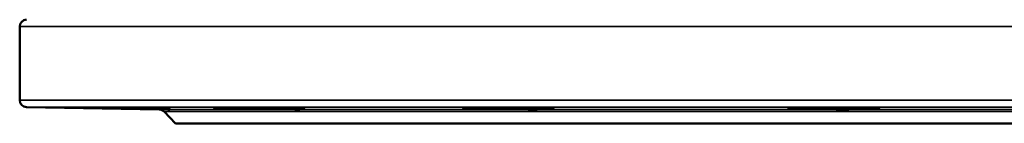
# Model space of a CAD drawing. Units: millimetres. Extents: x 0 to 4752, y 0 to 3360.
# Drawn here: x 1113 to 1394, y 1237 to 1267 of the extents above; entities that cross this region are included whole.
import ezdxf

# ---------------------------------------------------------------- set-up
doc = ezdxf.new("R2010")
doc.units = ezdxf.units.MM
doc.header["$LTSCALE"] = 8
doc.layers.add('Sichtbar (ISO)', color=7, linetype='Continuous', lineweight=50)
doc.layers.add('Sichtbar schmal (ISO)', color=7, linetype='Continuous', lineweight=35)

msp = doc.modelspace()

# ---------------------------------------------------------------- linework, layer by layer
at = {"layer": 'Sichtbar (ISO)'}
for p, q in [((1113.47, 1243.9), (1113.47, 1264.97)), ((1153.28, 1241.24), (1115.43, 1241.9)), ((1157.94, 1237.25), (1154.68, 1240.63)), ((1634, 1237.25), (1157.94, 1237.25))]:
    msp.add_line(p, q, dxfattribs=at)
for centre, start, end in [((1115.47, 1264.97), 91, 180), ((1115.47, 1243.9), 180, 269), ((1153.24, 1239.24), 44, 89)]:
    msp.add_arc(centre, 2, start, end, dxfattribs=at)
for points in [[(1146.59, 1241.49), (1148.12, 1241.46), (1149.68, 1241.43), (1152.4, 1241.38), (1153.56, 1241.36), (1155.25, 1241.32), (1155.89, 1241.3), (1156.5, 1241.28), (1156.47, 1241.27), (1155.86, 1241.27), (1155.23, 1241.28), (1153.4, 1241.3), (1152.2, 1241.32), (1149.62, 1241.36), (1148.07, 1241.38), (1144.8, 1241.43), (1143.09, 1241.46), (1139.86, 1241.52), (1138.13, 1241.55), (1135.08, 1241.61), (1133.76, 1241.64), (1131.82, 1241.68), (1131.07, 1241.69), (1130.33, 1241.72), (1130.34, 1241.72), (1130.99, 1241.72), (1131.69, 1241.72), (1133.71, 1241.69), (1135.04, 1241.68), (1137.89, 1241.64), (1139.6, 1241.61), (1143.13, 1241.55), (1144.96, 1241.52), (1146.59, 1241.49)], [(1189.62, 1241.49), (1190.89, 1241.46), (1192.06, 1241.43), (1193.82, 1241.38), (1194.41, 1241.36), (1194.94, 1241.32), (1194.93, 1241.3), (1194.23, 1241.28), (1193.55, 1241.27), (1191.8, 1241.27), (1190.61, 1241.28), (1187.84, 1241.3), (1186.26, 1241.32), (1183.18, 1241.36), (1181.47, 1241.38), (1178.15, 1241.43), (1176.55, 1241.46), (1173.75, 1241.52), (1172.38, 1241.55), (1170.29, 1241.61), (1169.55, 1241.64), (1168.81, 1241.68), (1168.76, 1241.69), (1169.41, 1241.72), (1170.12, 1241.72), (1171.99, 1241.72), (1173.28, 1241.72), (1176.28, 1241.69), (1177.99, 1241.68), (1181.31, 1241.64), (1183.14, 1241.61), (1186.62, 1241.55), (1188.27, 1241.52), (1189.62, 1241.49)], [(1264.07, 1241.49), (1264.88, 1241.46), (1265.48, 1241.43), (1266.01, 1241.38), (1265.94, 1241.36), (1265.24, 1241.32), (1264.58, 1241.3), (1262.67, 1241.28), (1261.44, 1241.27), (1258.82, 1241.27), (1257.25, 1241.28), (1253.96, 1241.3), (1252.25, 1241.32), (1249.14, 1241.36), (1247.53, 1241.38), (1244.67, 1241.43), (1243.42, 1241.46), (1241.47, 1241.52), (1240.68, 1241.55), (1239.85, 1241.61), (1239.81, 1241.64), (1240.39, 1241.68), (1241.03, 1241.69), (1242.98, 1241.72), (1244.28, 1241.72), (1247.09, 1241.72), (1248.78, 1241.72), (1252.29, 1241.69), (1254.12, 1241.68), (1257.41, 1241.64), (1259.09, 1241.61), (1261.98, 1241.55), (1263.2, 1241.52), (1264.07, 1241.49)], [(1358.59, 1241.49), (1358.82, 1241.46), (1358.77, 1241.43), (1357.99, 1241.38), (1357.26, 1241.36), (1355.45, 1241.32), (1354.22, 1241.3), (1351.41, 1241.28), (1349.81, 1241.27), (1346.72, 1241.27), (1345.01, 1241.28), (1341.71, 1241.3), (1340.12, 1241.32), (1337.45, 1241.36), (1336.19, 1241.38), (1334.22, 1241.43), (1333.51, 1241.46), (1332.71, 1241.52), (1332.61, 1241.55), (1333.18, 1241.61), (1333.84, 1241.64), (1335.65, 1241.68), (1336.9, 1241.69), (1339.85, 1241.72), (1341.54, 1241.72), (1344.85, 1241.72), (1346.68, 1241.72), (1350.18, 1241.69), (1351.85, 1241.68), (1354.6, 1241.64), (1355.87, 1241.61), (1357.74, 1241.55), (1358.35, 1241.52), (1358.59, 1241.49)]]:
    msp.add_open_spline(points, degree=3, knots=[0, 0, 0, 0, 0.473326, 0.473326, 0.946652, 0.946652, 1.419897, 1.419897, 1.893141, 1.893141, 2.366386, 2.366386, 2.83963, 2.83963, 3.312956, 3.312956, 3.786282, 3.786282, 4.292553, 4.292553, 4.798824, 4.798824, 5.30505, 5.30505, 5.811276, 5.811276, 6.317502, 6.317502, 6.823729, 6.823729, 7.329999, 7.329999, 7.83627, 7.83627, 7.83627, 7.83627], dxfattribs=at)
at = {"layer": 'Sichtbar schmal (ISO)'}
for p, q in [((1678.47, 1264.97), (1113.47, 1264.97)), ((1113.47, 1243.9), (1678.47, 1243.9)), ((1676.5, 1241.9), (1115.43, 1241.9)), ((1153.28, 1241.24), (1638.66, 1241.24)), ((1637.25, 1240.63), (1154.68, 1240.63))]:
    msp.add_line(p, q, dxfattribs=at)

doc.saveas('drawing.dxf')
